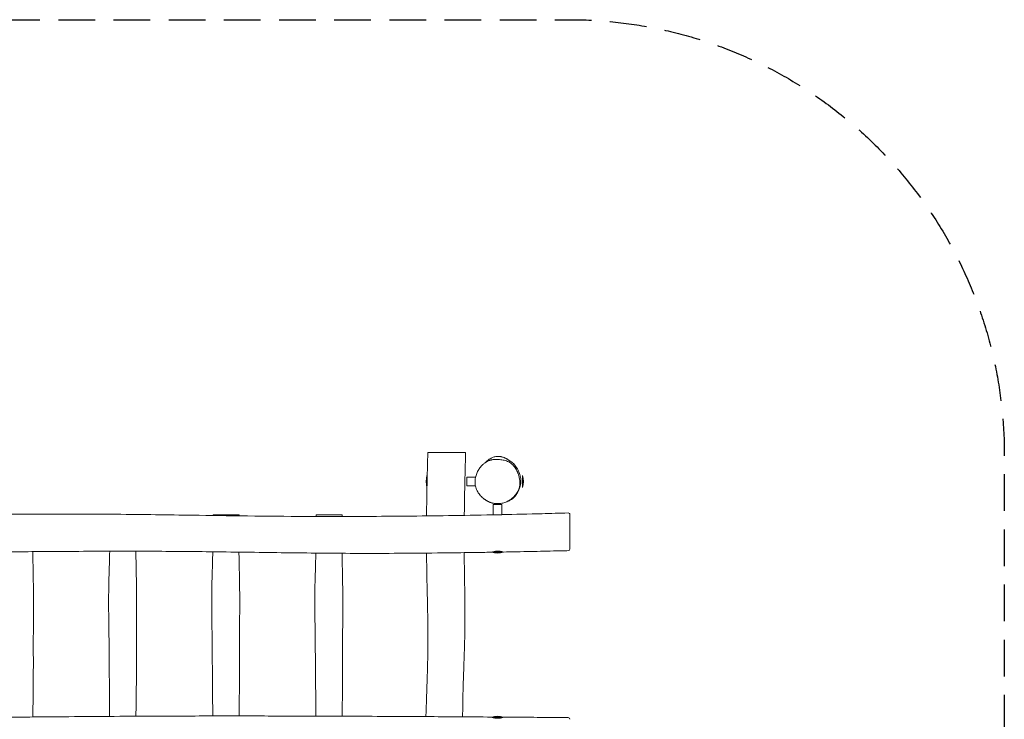
# Model space of a CAD drawing. Units: millimetres. Extents: x -3400 to 3400, y -2134 to 2121.
# Drawn here: x 0 to 3400, y -293 to 2121 of the extents above; entities that cross this region are included whole.
import ezdxf

# ---------------------------------------------------------------- set-up
doc = ezdxf.new("R2010")
doc.units = ezdxf.units.MM
doc.header["$LTSCALE"] = 20
doc.linetypes.add('HIDDEN', pattern=[9.525, 6.35, -3.175])
doc.layers.add('2d', color=230, linetype='Continuous')
doc.layers.add('EN-Safetyzone', color=93, linetype='HIDDEN')

msp = doc.modelspace()

# ---------------------------------------------------------------- linework, layer by layer
at = {"layer": '2d', "lineweight": 0}
for p, q in [((1406.5, 548.4), (1406.5, 506.4)), ((1736.5, 506.4), (1736.5, 548.4)), ((1574.2, 542.4), (1543.9, 542.4)), ((1543.9, 512.4), (1543.9, 542.4)), ((1573.6, 512.4), (1543.9, 512.4)), ((1665, 448.1), (1635, 448.1)), ((1635, 448.1), (1635, 413.1)), ((1665, 448.1), (1665, 413.2)), ((1664.9, 413.1), (1635, 413.1)), ((1629.2, 283.7), (1671, 283.7)), ((1671, -285.2), (1629, -285.2))]:
    msp.add_line(p, q, dxfattribs=at)
for centre, radius, start, end in [((1478.5, 527.4), 75, 163.7398, 196.2602), ((1664.5, 527.4), 75, 343.7398, 16.2602), ((1894, 413.2), 6, 360, 91.7886), ((1650, 355.7), 75, 253.9631, 286.2602), ((1894, 295), 6, 271.3426, 360), ((1650, -357.2), 75, 73.7398, 106.2602), ((1894, -293), 6, 360, 89.6207)]:
    msp.add_arc(centre, radius, start, end, dxfattribs=at)
for points, knots in [([(1406.5, 508.4), (1406.9, 527.7), (1407.3, 546.9), (1408.3, 586.6), (1408.9, 607), (1409.5, 627.4)], [1136.455038, 1136.455038, 1136.455038, 1136.455038, 1194.214574, 1194.214574, 1255.497766, 1255.497766, 1255.497766, 1255.497766]), ([(1539.9, 627.4), (1539.9, 627.4), (1539.7, 627.4), (1538.3, 627.4), (1535.7, 627.4), (1529.3, 627.4), (1525.9, 627.4), (1518.3, 627.4), (1514.5, 627.4), (1503.8, 627.4), (1497.3, 627.4), (1487.8, 627.4), (1484.2, 627.4), (1473.6, 627.4), (1464.4, 627.4), (1450.4, 627.4), (1445, 627.4), (1437.5, 627.4), (1433.6, 627.4), (1424.9, 627.4), (1421.2, 627.4), (1415.5, 627.4), (1413.6, 627.4), (1410.6, 627.4), (1409.5, 627.4), (1409.5, 627.4)], [369.557226, 369.557226, 369.557226, 369.557226, 375.51261, 375.51261, 393.32859, 393.32859, 405.160876, 405.160876, 415.023252, 415.023252, 426.936687, 426.936687, 432.006928, 432.006928, 464.292161, 464.292161, 485.25352, 485.25352, 496.818566, 496.818566, 509.591607, 509.591607, 522.232012, 522.232012, 542.733051, 542.733051, 542.733051, 542.733051]), ([(1539.9, 627.4), (1539.8, 624.1), (1539.7, 620.8), (1539.3, 607.4), (1539, 597.4), (1538.2, 563), (1537.6, 538.6), (1536.4, 481.5), (1535.8, 448.9), (1535.4, 414.4), (1535.4, 412.6), (1535.4, 410.9)], [0, 0, 0, 0, 10.000008, 10.000008, 40.000098, 40.000098, 113.292881, 113.292881, 211.276818, 211.276818, 216.626769, 216.626769, 216.626769, 216.626769]), ([(1606.1, 591.6), (1606.2, 591.7), (1606.4, 591.8), (1606.9, 592.4), (1607.4, 592.9), (1608.4, 593.8), (1608.7, 594.1), (1609.4, 594.7), (1609.7, 595), (1610.3, 595.5), (1610.6, 595.8), (1611.2, 596.3), (1611.4, 596.5), (1612.2, 597.1), (1612.6, 597.5), (1613.5, 598.3), (1613.9, 598.6), (1614.8, 599.3), (1615.2, 599.7), (1616.3, 600.5), (1616.8, 600.9), (1618, 601.8), (1618.7, 602.3), (1620.1, 603.3), (1620.9, 603.8), (1622.7, 605), (1623.6, 605.6), (1625.8, 606.9), (1627, 607.6), (1629.7, 609), (1631.3, 609.7), (1634.6, 611.1), (1636.4, 611.8), (1640.1, 612.9), (1642, 613.4), (1645.9, 614.1), (1647.7, 614.3), (1651.3, 614.5), (1652.8, 614.5), (1655.9, 614.3), (1657.4, 614.2), (1660.3, 613.8), (1661.6, 613.5), (1664.3, 612.9), (1665.5, 612.6), (1667.9, 611.9), (1669, 611.5), (1671.1, 610.8), (1672, 610.4), (1673.9, 609.6), (1674.8, 609.2), (1676.6, 608.4), (1677.4, 608), (1679.1, 607.1), (1679.9, 606.7), (1681.5, 605.8), (1682.2, 605.3), (1683.7, 604.4), (1684.4, 604), (1685.9, 603), (1686.5, 602.6), (1687.8, 601.6), (1688.4, 601.2), (1689.6, 600.3), (1690.1, 599.9), (1691.1, 599.2), (1691.5, 598.9), (1692.2, 598.2), (1692.5, 598), (1693.1, 597.5), (1693.3, 597.3), (1693.7, 596.9), (1693.9, 596.8), (1694.1, 596.6), (1694.1, 596.6), (1694.1, 596.6)], [4111.979926, 4111.979926, 4111.979926, 4111.979926, 4114.034169, 4114.034169, 4120.604944, 4120.604944, 4123.506492, 4123.506492, 4125.521664, 4125.521664, 4127.083273, 4127.083273, 4128.346145, 4128.346145, 4130.245989, 4130.245989, 4131.818199, 4131.818199, 4133.61949, 4133.61949, 4136.151406, 4136.151406, 4139.397848, 4139.397848, 4143.73416, 4143.73416, 4149.512435, 4149.512435, 4157.151834, 4157.151834, 4167.280895, 4167.280895, 4179.310028, 4179.310028, 4192.330901, 4192.330901, 4205.56354, 4205.56354, 4214.016209, 4214.016209, 4220.432059, 4220.432059, 4225.437315, 4225.437315, 4229.471313, 4229.471313, 4232.933414, 4232.933414, 4236.137944, 4236.137944, 4239.362392, 4239.362392, 4242.82286, 4242.82286, 4246.698265, 4246.698265, 4251.146448, 4251.146448, 4256.315217, 4256.315217, 4262.347492, 4262.347492, 4269.384736, 4269.384736, 4277.573801, 4277.573801, 4286.700253, 4286.700253, 4297.347406, 4297.347406, 4310.347036, 4310.347036, 4326.41546, 4326.41546, 4346.303173, 4346.303173, 4346.303173, 4346.303173]), ([(1591.4, 577.7), (1591.8, 578.2), (1592.2, 578.6), (1593.3, 579.8), (1594, 580.6), (1595.4, 582.2), (1596.2, 583), (1597.9, 584.6), (1598.7, 585.5), (1600.8, 587.3), (1601.9, 588.3), (1604.7, 590.6), (1606.4, 591.8), (1610, 594.3), (1611.7, 595.4), (1615.7, 597.4), (1617.2, 598.2), (1620.5, 599.6), (1621.8, 600.1), (1624.7, 601), (1626.1, 601.4), (1629, 602.2), (1630.4, 602.5), (1633.4, 603), (1634.8, 603.3), (1637.2, 603.5), (1637.8, 603.6), (1638.9, 603.7), (1639.3, 603.7), (1640, 603.8), (1640.2, 603.8), (1640.9, 603.8), (1641.2, 603.8), (1641.9, 603.9), (1642.2, 603.9), (1642.7, 603.9), (1643, 603.9), (1643.6, 603.9), (1643.8, 603.9), (1644.5, 603.9), (1644.8, 603.9), (1645.5, 603.9), (1645.8, 603.9), (1646.5, 603.9), (1646.8, 603.9), (1647.4, 603.9), (1647.8, 603.9), (1648.5, 603.8), (1648.8, 603.8), (1649.5, 603.8), (1649.8, 603.7), (1650.5, 603.7), (1650.8, 603.7), (1651.5, 603.6), (1651.8, 603.6), (1652.3, 603.6), (1652.4, 603.5), (1652.6, 603.5), (1652.7, 603.5), (1652.7, 603.5)], [0, 0, 0, 0, 10.000363, 10.000363, 32.119681, 32.119681, 58.680715, 58.680715, 92.811525, 92.811525, 138.273651, 138.273651, 203.045509, 203.045509, 253.468542, 253.468542, 278.389507, 278.389507, 292.422867, 292.422867, 302.959236, 302.959236, 311.564008, 311.564008, 318.392484, 318.392484, 320.574838, 320.574838, 321.877199, 321.877199, 322.616421, 322.616421, 323.780373, 323.780373, 324.777115, 324.777115, 325.960476, 325.960476, 327.71298, 327.71298, 330.475711, 330.475711, 334.405513, 334.405513, 340.162086, 340.162086, 348.583493, 348.583493, 360.908223, 360.908223, 378.891227, 378.891227, 404.669795, 404.669795, 440.170716, 440.170716, 486.424351, 486.424351, 524.891773, 524.891773, 524.891773, 524.891773]), ([(1652.9, 603.5), (1658.3, 603.4), (1663.8, 602.9), (1674.6, 600.8), (1679.9, 599.2), (1687.6, 595.8), (1690.2, 594.5), (1695, 591.5), (1697.3, 589.8), (1703.8, 584.3), (1707.6, 580), (1713.9, 570.8), (1716.5, 566), (1718.7, 560.9)], [97.44495, 97.44495, 97.44495, 97.44495, 112.696651, 112.696651, 127.948353, 127.948353, 135.574203, 135.574203, 143.200054, 143.200054, 158.451755, 158.451755, 173.703456, 173.703456, 173.703456, 173.703456]), ([(1689.4, 600.5), (1691.3, 599.5), (1693.1, 598.5), (1698, 595.3), (1701.3, 592.8), (1712.1, 582.3), (1717.8, 573.4), (1722.3, 563.7), (1722.5, 563.3), (1722.7, 562.9)], [-196.646894, -196.646894, -196.646894, -196.646894, -193.887383, -193.887383, -189.061163, -189.061163, -178.673701, -178.673701, -178.245279, -178.245279, -178.245279, -178.245279]), ([(1600.6, 470), (1596.3, 473.5), (1592.3, 477.5), (1585.2, 486), (1582.1, 490.7), (1576.9, 500.8), (1574.9, 506.2), (1572.6, 517.3), (1572.2, 523), (1572.6, 534.2), (1573.5, 539.8), (1574.8, 545.1)], [143.481641, 143.481641, 143.481641, 143.481641, 158.890657, 158.890657, 174.299672, 174.299672, 189.708688, 189.708688, 205.117703, 205.117703, 220.526719, 220.526719, 220.526719, 220.526719]), ([(1574.8, 545.1), (1575.5, 547.5), (1576.2, 549.8), (1577.8, 554.5), (1578.7, 556.7), (1580.8, 561.2), (1581.9, 563.4), (1584.3, 567.7), (1585.6, 569.8), (1588.4, 573.8), (1589.9, 575.8), (1591.4, 577.7)], [0, 0, 0, 0, 6.823288, 6.823288, 13.646576, 13.646576, 20.469864, 20.469864, 27.293152, 27.293152, 34.11644, 34.11644, 34.11644, 34.11644]), ([(1718.7, 560.9), (1718.8, 560.5), (1719, 560.1), (1719.6, 558.8), (1719.9, 557.8), (1720.7, 555.9), (1721, 554.9), (1721.8, 552.6), (1722.3, 551.4), (1723.3, 548.1), (1724, 546), (1725.1, 541.8), (1725.5, 539.9), (1726.3, 535.7), (1726.6, 534.2), (1727, 530.8), (1727.2, 529.4), (1727.4, 526.4), (1727.5, 525), (1727.6, 522.2), (1727.6, 520.9), (1727.5, 518.9), (1727.4, 518.3), (1727.4, 517), (1727.3, 516.1), (1727.1, 514.5), (1727.1, 513.8), (1726.9, 512.4), (1726.8, 511.7), (1726.5, 510.3), (1726.4, 509.6), (1726.1, 508.2), (1725.9, 507.5), (1725.6, 506), (1725.4, 505.3), (1724.9, 503.7), (1724.7, 503), (1724.2, 501.4), (1723.9, 500.7), (1723.3, 499.1), (1722.9, 498.3), (1722.2, 496.7), (1721.8, 495.9), (1721, 494.3), (1720.6, 493.6), (1719.7, 492), (1719.2, 491.2), (1718.2, 489.6), (1717.6, 488.9), (1716.5, 487.3), (1716, 486.6), (1714.9, 485.3), (1714.4, 484.6), (1713.4, 483.4), (1712.9, 482.8), (1712, 481.7), (1711.6, 481.3), (1710.8, 480.4), (1710.5, 480), (1709.9, 479.4), (1709.7, 479.1), (1709.5, 478.9), (1709.5, 478.8), (1709.4, 478.8)], [0, 0, 0, 0, 10.000146, 10.000146, 37.809189, 37.809189, 72.492148, 72.492148, 121.411801, 121.411801, 197.769628, 197.769628, 246.245259, 246.245259, 269.309629, 269.309629, 282.413503, 282.413503, 290.684617, 290.684617, 295.981183, 295.981183, 297.654853, 297.654853, 300.292493, 300.292493, 302.492107, 302.492107, 304.804667, 304.804667, 307.587127, 307.587127, 310.977708, 310.977708, 315.210099, 315.210099, 320.528368, 320.528368, 327.192741, 327.192741, 335.478709, 335.478709, 345.676032, 345.676032, 358.152587, 358.152587, 373.617712, 373.617712, 392.68941, 392.68941, 415.035021, 415.035021, 441.037685, 441.037685, 471.019306, 471.019306, 505.291421, 505.291421, 544.1137, 544.1137, 587.711402, 587.711402, 600.207993, 600.207993, 600.207993, 600.207993]), ([(1722.7, 562.9), (1724.9, 558.1), (1726.9, 552.7), (1730.1, 541.6), (1731.2, 535.3), (1730.9, 523), (1729.7, 517.6), (1728.2, 513.2)], [-178.245279, -178.245279, -178.245279, -178.245279, -173.014975, -173.014975, -166.618342, -166.618342, -160.576216, -160.576216, -160.576216, -160.576216]), ([(1728.2, 513.2), (1728.2, 513.2), (1728.2, 513.2), (1728.2, 512.9), (1728.1, 512.7), (1727.8, 511.9), (1727.7, 511.4), (1727.3, 510.1), (1727, 509.3), (1726.4, 507.5), (1726, 506.4), (1725.2, 504), (1724.7, 502.7), (1723.6, 499.8), (1723, 498.2), (1721.6, 494.9), (1720.8, 493.2), (1719, 489.6), (1718.1, 487.8), (1715.9, 484), (1714.7, 482.1), (1712, 478.3), (1710.6, 476.4), (1707.5, 472.9), (1705.9, 471.4), (1702.9, 468.7), (1701.4, 467.5), (1698.5, 465.6), (1697.1, 464.7), (1694.4, 463.2), (1693.1, 462.6), (1690.4, 461.5), (1689.1, 461), (1687.1, 460.3), (1686.4, 460.1), (1685.7, 459.9)], [0, 0, 0, 0, 10.000128, 10.000128, 38.359371, 38.359371, 69.152981, 69.152981, 103.079587, 103.079587, 139.259684, 139.259684, 176.531628, 176.531628, 213.743216, 213.743216, 250.208596, 250.208596, 285.090865, 285.090865, 319.369771, 319.369771, 354.555478, 354.555478, 388.794539, 388.794539, 419.819931, 419.819931, 450.045506, 450.045506, 480.724095, 480.724095, 514.000067, 514.000067, 531.822265, 531.822265, 531.822265, 531.822265]), ([(1405, 409), (1405, 410.6), (1405, 412.2), (1405.3, 437.7), (1405.6, 461.5), (1406.2, 492.4), (1406.3, 499.5), (1406.4, 506.6)], [1036.976085, 1036.976085, 1036.976085, 1036.976085, 1041.824743, 1041.824743, 1113.328137, 1113.328137, 1134.571972, 1134.571972, 1134.571972, 1134.571972]), ([(1709.4, 478.8), (1706.4, 475.2), (1703.1, 471.8), (1695.8, 465.9), (1692, 463.3), (1683.8, 458.8), (1679.6, 456.9), (1670.8, 453.9), (1666.3, 452.8), (1657.1, 451.4), (1652.3, 451.1), (1647.6, 451.3)], [32.084436, 32.084436, 32.084436, 32.084436, 44.891243, 44.891243, 57.698051, 57.698051, 70.504858, 70.504858, 83.311665, 83.311665, 96.118472, 96.118472, 96.118472, 96.118472]), ([(1647.6, 451.3), (1647.2, 451.4), (1646.8, 451.4), (1645.2, 451.5), (1644.2, 451.5), (1641.8, 451.7), (1640.5, 451.9), (1637.4, 452.3), (1635.9, 452.5), (1632.4, 453.2), (1631.7, 453.4), (1630, 453.8), (1629, 454.1), (1626.8, 454.8), (1626.3, 455), (1625.4, 455.3), (1625.1, 455.4), (1624.4, 455.6), (1624.1, 455.8), (1623.4, 456), (1623.1, 456.1), (1622.6, 456.3), (1622.3, 456.5), (1621.6, 456.7), (1621.2, 456.9), (1620.4, 457.3), (1619.9, 457.5), (1618.9, 458), (1618.4, 458.2), (1617.3, 458.8), (1616.7, 459.1), (1615.5, 459.7), (1614.8, 460.1), (1613.5, 460.8), (1612.8, 461.2), (1611.4, 462.1), (1610.7, 462.5), (1609.3, 463.5), (1608.6, 463.9), (1607.3, 464.9), (1606.6, 465.4), (1605.3, 466.3), (1604.7, 466.8), (1603.5, 467.7), (1602.9, 468.2), (1601.8, 469.1), (1601.3, 469.5), (1600.7, 469.9), (1600.7, 470), (1600.6, 470)], [0, 0, 0, 0, 10.000137, 10.000137, 38.486476, 38.486476, 77.089684, 77.089684, 120.371432, 120.371432, 129.826061, 129.826061, 139.132637, 139.132637, 141.452923, 141.452923, 142.491936, 142.491936, 143.648226, 143.648226, 144.581206, 144.581206, 145.667334, 145.667334, 147.21122, 147.21122, 149.72055, 149.72055, 153.142654, 153.142654, 157.898452, 157.898452, 164.33154, 164.33154, 172.788396, 172.788396, 183.573057, 183.573057, 196.954876, 196.954876, 213.204603, 213.204603, 232.647647, 232.647647, 255.847249, 255.847249, 283.713934, 283.713934, 287.997633, 287.997633, 287.997633, 287.997633]), ([(-1635, 415.6), (-1588, 415.3), (-1541, 415), (-1357.2, 413.9), (-1220.4, 413.2), (-956.8, 412.1), (-829.9, 411.8), (-607.7, 411.8), (-512.4, 411.9), (-341.7, 412.7), (-266.4, 413.1), (-107.9, 414.2), (-24.7, 414.7), (131.5, 415.3), (204.5, 415.3), (325.4, 414.7), (373.3, 414.3), (464, 413.2), (506.9, 412.6), (611.7, 411.1), (673.8, 410.2), (803.1, 408.5), (870.4, 407.8), (984.6, 407.1), (1031.5, 406.9), (1124.1, 406.9), (1169.7, 407), (1261.3, 407.5), (1307.2, 407.9), (1401.9, 408.9), (1450.6, 409.5), (1549.8, 411.1), (1600.3, 412), (1652.1, 413), (1653.4, 413.1), (1654.7, 413.1)], [258.971425, 258.971425, 258.971425, 258.971425, 400.000049, 400.000049, 810.388438, 810.388438, 1190.915079, 1190.915079, 1476.933781, 1476.933781, 1702.91057, 1702.91057, 1952.535342, 1952.535342, 2171.530081, 2171.530081, 2315.231836, 2315.231836, 2443.687771, 2443.687771, 2629.838682, 2629.838682, 2831.76369, 2831.76369, 2972.489962, 2972.489962, 3109.320731, 3109.320731, 3247.243359, 3247.243359, 3393.424154, 3393.424154, 3544.908165, 3544.908165, 3548.781769, 3548.781769, 3548.781769, 3548.781769]), ([(667.8, 412.4), (667.8, 412.4), (668.8, 412.4), (675.5, 412.4), (681.8, 412.4), (682.2, 412.4)], [0.7110538, 0.7110538, 0.7110538, 0.7110538, 0.7446142, 0.8344143, 0.839607, 0.839607, 0.839607, 0.839607]), ([(682.2, 412.4), (687.8, 412.4), (700.9, 412.4), (717.2, 412.4), (724.1, 412.4), (731.4, 412.4), (744.5, 412.4), (756.8, 412.4), (758.1, 412.4), (758.1, 412.4)], [0.839607, 0.839607, 0.839607, 0.839607, 0.9234756, 1, 1, 1, 1.0803122, 1.1679519, 1.1989956, 1.1989956, 1.1989956, 1.1989956]), ([(1023.8, 412.4), (1023.8, 412.4), (1024.8, 412.4), (1031.5, 412.4), (1037.8, 412.4), (1038.2, 412.4)], [0.7110538, 0.7110538, 0.7110538, 0.7110538, 0.7446142, 0.8344143, 0.839607, 0.839607, 0.839607, 0.839607]), ([(1038.2, 412.4), (1043.8, 412.4), (1056.9, 412.4), (1073.2, 412.4), (1080.1, 412.4), (1087.4, 412.4), (1100.5, 412.4), (1112.8, 412.4), (1114.1, 412.4), (1114.1, 412.4)], [0.839607, 0.839607, 0.839607, 0.839607, 0.9234756, 1, 1, 1, 1.0803122, 1.1679519, 1.1989956, 1.1989956, 1.1989956, 1.1989956]), ([(1665, 413.3), (1711.3, 414.3), (1757.6, 415.4), (1833.8, 417.4), (1863.8, 418.2), (1893.8, 419.2)], [3559.092953, 3559.092953, 3559.092953, 3559.092953, 3697.998057, 3697.998057, 3787.984973, 3787.984973, 3787.984973, 3787.984973]), ([(1900, 295), (1900, 295), (1900, 295.1), (1900, 295.6), (1900, 296.2), (1900, 297.5), (1900, 298.2), (1900, 299.8), (1900, 300.9), (1900, 302), (1900, 303.5), (1900, 305.1), (1900, 307.5), (1900, 308), (1900, 309.1), (1900, 309.8), (1900, 310.9), (1900, 311.4), (1900, 313.3), (1900, 314.8), (1900, 317.8), (1900, 319.1), (1900, 322.6), (1900, 324.8), (1900, 328.6), (1900, 330.2), (1900, 334.7), (1900, 337.6), (1900, 342.8), (1900, 345), (1900, 350.1), (1900, 352.9), (1900, 358.6), (1900, 361.5), (1900, 367.5), (1900, 370.7), (1900, 376.9), (1900, 379.9), (1900, 385.8), (1900, 388.7), (1900, 392.9), (1900, 394.5), (1900, 397.4), (1900, 398.8), (1900, 400.8), (1900, 401.6), (1900, 403.3), (1900, 404.2), (1900, 406.3), (1900, 407.3), (1900, 408.9), (1900, 409.5), (1900, 410.8), (1900, 411.5), (1900, 412.5), (1900, 412.8), (1900, 413.1), (1900, 413.2), (1900, 413.2)], [338.925496, 338.925496, 338.925496, 338.925496, 345.00304, 345.00304, 354.802842, 354.802842, 361.515344, 361.515344, 369.065822, 369.065822, 369.065822, 378.208161, 378.208161, 380.545722, 380.545722, 383.342434, 383.342434, 385.40093, 385.40093, 391.181669, 391.181669, 396.082331, 396.082331, 403.266878, 403.266878, 408.453499, 408.453499, 417.396116, 417.396116, 424.126656, 424.126656, 432.671533, 432.671533, 441.216404, 441.216404, 450.941868, 450.941868, 460.672745, 460.672745, 470.585229, 470.585229, 476.488299, 476.488299, 482.391365, 482.391365, 486.056721, 486.056721, 491.215846, 491.215846, 498.500359, 498.500359, 503.781032, 503.781032, 512.163983, 512.163983, 521.478862, 521.478862, 526.210532, 526.210532, 526.210532, 526.210532]), ([(1629.3, 283.6), (1626.5, 283.5), (1623.8, 283.5), (1611, 283.3), (1601, 283.1), (1561, 282.5), (1531, 282), (1449.5, 281), (1398, 280.5), (1299.2, 279.8), (1251.9, 279.6), (1162.5, 279.6), (1120.3, 279.8), (1039.7, 280.4), (1001.2, 280.8), (922.6, 281.7), (882.6, 282.2), (799.6, 283.4), (756.5, 284), (639.4, 285.5), (565.3, 286.3), (438.8, 287), (386.4, 287.2), (290.6, 287.1), (247.2, 286.9), (154.3, 286.4), (104.8, 286), (-13.3, 285.1), (-81.9, 284.5), (-254.5, 283.1), (-358.5, 282.4), (-538.9, 281.6), (-615.2, 281.4), (-759.9, 281.4), (-828.3, 281.4), (-975.4, 281.7), (-1054.2, 281.9), (-1223, 282.6), (-1313, 283.1), (-1478.4, 284), (-1553.7, 284.5), (-1629, 285)], [1.718779, 1.718779, 1.718779, 1.718779, 10, 10, 40.000004, 40.000004, 130.000101, 130.000101, 284.554562, 284.554562, 426.408291, 426.408291, 552.889883, 552.889883, 668.399912, 668.399912, 788.467794, 788.467794, 917.607866, 917.607866, 1139.946363, 1139.946363, 1296.990898, 1296.990898, 1427.36799, 1427.36799, 1575.774051, 1575.774051, 1781.57862, 1781.57862, 2093.690764, 2093.690764, 2322.62308, 2322.62308, 2527.755661, 2527.755661, 2764.108065, 2764.108065, 3034.146124, 3034.146124, 3260.171225, 3260.171225, 3260.171225, 3260.171225]), ([(45.2, 285.6), (45.4, 274.9), (45.6, 264.1), (46.1, 236.2), (46.5, 219), (47.3, 176.1), (47.7, 150.4), (47.9, 104.3), (47.8, 83.9), (47.5, 43), (47.3, 22.6), (47.1, -17.7), (47.1, -37.5), (47.2, -73.4), (47.2, -89.6), (47.2, -128.2), (47.1, -150.5), (46.7, -193.4), (46.4, -213.8), (45.9, -251.2), (45.7, -268.1), (45.5, -285)], [126.926313, 126.926313, 126.926313, 126.926313, 159.117841, 159.117841, 210.726169, 210.726169, 287.890798, 287.890798, 349.048833, 349.048833, 410.469081, 410.469081, 469.808336, 469.808336, 518.398513, 518.398513, 585.46093, 585.46093, 646.887979, 646.887979, 697.581063, 697.581063, 697.581063, 697.581063]), ([(310.5, -282.9), (310.6, -271), (310.5, -259), (310.4, -232.2), (310.3, -217.3), (310, -181.4), (309.7, -160.3), (309.2, -102.8), (309, -66.5), (308.3, 3.9), (307.7, 38.1), (307.1, 96.6), (307.1, 120.9), (307.5, 161.5), (307.9, 177.9), (308.7, 210.6), (309.2, 227), (310.1, 257.9), (310.6, 272.5), (311, 287.1)], [129.809828, 129.809828, 129.809828, 129.809828, 165.717233, 165.717233, 210.244468, 210.244468, 273.588058, 273.588058, 382.555163, 382.555163, 484.995016, 484.995016, 558.005003, 558.005003, 606.954983, 606.954983, 656.200975, 656.200975, 699.901961, 699.901961, 699.901961, 699.901961]), ([(401.2, 287.1), (401.4, 275.8), (401.6, 264.6), (402.1, 236.2), (402.5, 219), (403.3, 176.1), (403.7, 150.4), (403.9, 104.3), (403.8, 83.9), (403.5, 43), (403.3, 22.6), (403.1, -17.7), (403.1, -37.5), (403.2, -73.4), (403.2, -89.6), (403.2, -128.2), (403.1, -150.5), (402.7, -193.4), (402.4, -213.8), (401.9, -250.3), (401.7, -266.4), (401.6, -282.4)], [125.446433, 125.446433, 125.446433, 125.446433, 159.117841, 159.117841, 210.726169, 210.726169, 287.890798, 287.890798, 349.048833, 349.048833, 410.469081, 410.469081, 469.808336, 469.808336, 518.398513, 518.398513, 585.46093, 585.46093, 646.887979, 646.887979, 694.951869, 694.951869, 694.951869, 694.951869]), ([(666.5, -281.6), (666.6, -270.1), (666.5, -258.5), (666.4, -232.2), (666.3, -217.3), (666, -181.4), (665.7, -160.3), (665.2, -102.8), (665, -66.5), (664.3, 3.9), (663.7, 38.1), (663.1, 96.6), (663.1, 120.9), (663.5, 161.5), (663.9, 177.9), (664.7, 210.6), (665.2, 227), (666.1, 257.3), (666.5, 271.2), (667, 285.1)], [131.170624, 131.170624, 131.170624, 131.170624, 165.717233, 165.717233, 210.244468, 210.244468, 273.588058, 273.588058, 382.555163, 382.555163, 484.995016, 484.995016, 558.005003, 558.005003, 606.954983, 606.954983, 656.200975, 656.200975, 697.947008, 697.947008, 697.947008, 697.947008]), ([(757.2, 284), (757.4, 273.8), (757.6, 263.6), (758.1, 236.2), (758.5, 219), (759.3, 176.1), (759.7, 150.4), (759.9, 104.3), (759.8, 83.9), (759.5, 43), (759.3, 22.6), (759.1, -17.7), (759.1, -37.5), (759.2, -73.4), (759.2, -89.6), (759.2, -128.2), (759.1, -150.5), (758.7, -193.4), (758.4, -213.8), (757.9, -250.1), (757.7, -265.8), (757.6, -281.5)], [128.549999, 128.549999, 128.549999, 128.549999, 159.117841, 159.117841, 210.726169, 210.726169, 287.890798, 287.890798, 349.048833, 349.048833, 410.469081, 410.469081, 469.808336, 469.808336, 518.398513, 518.398513, 585.46093, 585.46093, 646.887979, 646.887979, 694.113755, 694.113755, 694.113755, 694.113755]), ([(1022.5, -282), (1022.6, -270.3), (1022.5, -258.7), (1022.4, -232.2), (1022.3, -217.3), (1022, -181.4), (1021.7, -160.3), (1021.2, -102.8), (1021, -66.5), (1020.3, 3.9), (1019.7, 38.1), (1019.1, 96.6), (1019.1, 120.9), (1019.5, 161.5), (1019.9, 177.9), (1020.7, 210.6), (1021.2, 227), (1022, 255.8), (1022.4, 268.2), (1022.8, 280.6)], [130.74347, 130.74347, 130.74347, 130.74347, 165.717233, 165.717233, 210.244468, 210.244468, 273.588058, 273.588058, 382.555163, 382.555163, 484.995016, 484.995016, 558.005003, 558.005003, 606.954983, 606.954983, 656.200975, 656.200975, 693.385906, 693.385906, 693.385906, 693.385906]), ([(1113.3, 279.8), (1113.4, 271), (1113.6, 262.2), (1114.1, 236.2), (1114.5, 219), (1115.3, 176.1), (1115.7, 150.4), (1115.9, 104.3), (1115.8, 83.9), (1115.5, 43), (1115.3, 22.6), (1115.1, -17.7), (1115.1, -37.5), (1115.2, -73.4), (1115.2, -89.6), (1115.2, -128.2), (1115.1, -150.5), (1114.7, -193.4), (1114.4, -213.8), (1113.9, -250.3), (1113.7, -266.3), (1113.6, -282.3)], [132.671269, 132.671269, 132.671269, 132.671269, 159.117841, 159.117841, 210.726169, 210.726169, 287.890798, 287.890798, 349.048833, 349.048833, 410.469081, 410.469081, 469.808336, 469.808336, 518.398513, 518.398513, 585.46093, 585.46093, 646.887979, 646.887979, 694.890482, 694.890482, 694.890482, 694.890482]), ([(1402.9, -283.7), (1403, -279.6), (1403.1, -275.4), (1403.6, -255.4), (1404.1, -239.6), (1405.2, -207.7), (1405.7, -191.7), (1407.1, -152.2), (1407.8, -128.8), (1409.1, -80), (1409.5, -54.7), (1409.7, -11.1), (1409.7, 7.3), (1409.3, 42.6), (1409.1, 59.6), (1408.3, 98.5), (1407.8, 120.6), (1406.6, 179.2), (1405.8, 215.7), (1405.1, 261.7), (1405, 271.1), (1404.9, 280.6)], [344.097621, 344.097621, 344.097621, 344.097621, 356.584575, 356.584575, 404.128253, 404.128253, 452.237531, 452.237531, 522.594708, 522.594708, 598.489375, 598.489375, 653.609212, 653.609212, 704.440457, 704.440457, 770.621753, 770.621753, 880.205603, 880.205603, 908.582944, 908.582944, 908.582944, 908.582944]), ([(1535, 282.1), (1535.1, 269.5), (1535.3, 256.9), (1535.7, 220.4), (1536.1, 196.5), (1536.9, 141.4), (1537.4, 110.1), (1537.6, 53.8), (1537.5, 28.8), (1536.8, -13.6), (1536.3, -31.1), (1535.2, -66.4), (1534.6, -84.2), (1532.9, -130), (1531.9, -158), (1530.5, -210), (1530, -234.1), (1529.7, -267), (1529.6, -275.7), (1529.5, -284.5)], [345.37856, 345.37856, 345.37856, 345.37856, 383.160783, 383.160783, 454.860118, 454.860118, 548.699342, 548.699342, 623.731904, 623.731904, 676.026394, 676.026394, 729.628555, 729.628555, 813.564837, 813.564837, 885.809354, 885.809354, 912.153159, 912.153159, 912.153159, 912.153159]), ([(1631.1, 283.7), (1631.1, 283.7), (1631.1, 283.7), (1631.2, 283.7), (1631.3, 283.7), (1631.6, 283.9), (1632, 284), (1632.7, 284.3), (1633, 284.4), (1633.6, 284.6), (1633.9, 284.7), (1634.6, 284.9), (1634.9, 285), (1635.7, 285.2), (1636.1, 285.3), (1637.5, 285.7), (1638.4, 285.9), (1639.9, 286.2), (1640.5, 286.3), (1641.6, 286.5), (1642.1, 286.6), (1643.9, 286.8), (1645, 287), (1646.9, 287.1), (1647.5, 287.2), (1648.8, 287.2), (1649.4, 287.3), (1650, 287.3)], [0.15129534, 0.15129534, 0.15129534, 0.15129534, 0.15133083, 0.15133083, 0.15320113, 0.15320113, 0.15694172, 0.15694172, 0.15881202, 0.15881202, 0.16068231, 0.16068231, 0.16255261, 0.16255261, 0.16442291, 0.16442291, 0.1681635, 0.1681635, 0.1700338, 0.1700338, 0.17190409, 0.17190409, 0.17564468, 0.17564468, 0.17751498, 0.17751498, 0.17938528, 0.17938528, 0.17938528, 0.17938528]), ([(1650, 287.3), (1650.6, 287.3), (1651.2, 287.3), (1652.5, 287.2), (1653.1, 287.2), (1655, 287.1), (1656.1, 287), (1657.9, 286.8), (1658.4, 286.7), (1659.5, 286.6), (1660.1, 286.5), (1661.6, 286.2), (1662.5, 286), (1663.9, 285.7), (1664.3, 285.6), (1665.1, 285.5), (1665.4, 285.4), (1666.1, 285.2), (1666.4, 285.1), (1667, 284.9), (1667.3, 284.8), (1668, 284.6), (1668.4, 284.5), (1668.7, 284.4), (1668.8, 284.4), (1669, 284.3), (1669, 284.3), (1669, 284.3), (1668.9, 284.3), (1668.5, 284.4), (1668.4, 284.4), (1668, 284.5), (1667.8, 284.6), (1667.1, 284.7), (1666.5, 284.9), (1665.1, 285.2), (1664.3, 285.4), (1663, 285.6), (1662.6, 285.7), (1661.6, 285.9), (1661.1, 285.9), (1659.5, 286.2), (1658.5, 286.3), (1656.7, 286.5), (1656.1, 286.5), (1654.9, 286.6), (1654.3, 286.6), (1652.5, 286.7), (1651.3, 286.7), (1650, 286.7), (1648.7, 286.7), (1647.5, 286.6), (1645.7, 286.5), (1645.1, 286.4), (1643.9, 286.3), (1643.3, 286.2), (1641.5, 286), (1640.5, 285.8), (1638.9, 285.5), (1638.4, 285.4), (1637.4, 285.2), (1637, 285.1), (1635.7, 284.8), (1634.9, 284.6), (1633.9, 284.4), (1633.5, 284.3), (1633, 284.1), (1632.7, 284.1), (1632.2, 283.9), (1632, 283.9), (1631.6, 283.8), (1631.5, 283.7), (1631.3, 283.7), (1631.3, 283.7), (1631.3, 283.7)], [0.05984948, 0.05984948, 0.05984948, 0.05984948, 0.06171468, 0.06171468, 0.06357987, 0.06357987, 0.06731027, 0.06731027, 0.06917547, 0.06917547, 0.07104066, 0.07104066, 0.07477106, 0.07477106, 0.07663626, 0.07663626, 0.07850145, 0.07850145, 0.08036665, 0.08036665, 0.08223185, 0.08223185, 0.08596224, 0.08596224, 0.08782744, 0.08782744, 0.08969264, 0.08969264, 0.09342303, 0.09342303, 0.09528823, 0.09528823, 0.09715343, 0.09715343, 0.10088382, 0.10088382, 0.10461422, 0.10461422, 0.10647942, 0.10647942, 0.10834461, 0.10834461, 0.11207501, 0.11207501, 0.11394021, 0.11394021, 0.1158054, 0.1158054, 0.1195358, 0.1195358, 0.1195358, 0.12327639, 0.12327639, 0.12514669, 0.12514669, 0.12701698, 0.12701698, 0.13075758, 0.13075758, 0.13262787, 0.13262787, 0.13449817, 0.13449817, 0.13823876, 0.13823876, 0.14010906, 0.14010906, 0.14197935, 0.14197935, 0.14384965, 0.14384965, 0.14571994, 0.14571994, 0.14622835, 0.14622835, 0.14622835, 0.14622835]), ([(1894.1, 289), (1890.8, 288.9), (1887.5, 288.8), (1874.1, 288.5), (1864.2, 288.3), (1824.2, 287.4), (1794.2, 286.8), (1732.5, 285.5), (1700.7, 284.9), (1669, 284.3)], [0, 0, 0, 0, 10.000001, 10.000001, 40.000026, 40.000026, 130.000521, 130.000521, 225.210469, 225.210469, 225.210469, 225.210469]), ([(-1629.3, -283.7), (-1626.5, -283.7), (-1623.8, -283.6), (-1611, -283.4), (-1601, -283.3), (-1561, -282.6), (-1531, -282.2), (-1449.5, -281.1), (-1398, -280.6), (-1299.2, -279.9), (-1251.9, -279.7), (-1162.5, -279.7), (-1120.3, -279.9), (-1039.7, -280.5), (-1001.2, -280.9), (-922.6, -281.8), (-882.6, -282.4), (-799.6, -283.5), (-756.5, -284.1), (-639.4, -285.6), (-565.3, -286.4), (-438.8, -287.2), (-386.4, -287.3), (-290.6, -287.2), (-247.2, -287), (-154.3, -286.5), (-104.8, -286.2), (13.3, -285.3), (81.9, -284.7), (254.5, -283.3), (358.5, -282.5), (538.9, -281.8), (615.2, -281.6), (759.9, -281.5), (828.3, -281.6), (975.4, -281.8), (1054.2, -282.1), (1223, -282.8), (1313, -283.2), (1478.4, -284.2), (1553.7, -284.7), (1629, -285.2)], [1.718779, 1.718779, 1.718779, 1.718779, 10, 10, 40.000004, 40.000004, 130.000101, 130.000101, 284.554562, 284.554562, 426.408291, 426.408291, 552.889883, 552.889883, 668.399912, 668.399912, 788.467794, 788.467794, 917.607866, 917.607866, 1139.946363, 1139.946363, 1296.990898, 1296.990898, 1427.36799, 1427.36799, 1575.774051, 1575.774051, 1781.57862, 1781.57862, 2093.690764, 2093.690764, 2322.62308, 2322.62308, 2527.755661, 2527.755661, 2764.108065, 2764.108065, 3034.146124, 3034.146124, 3260.171225, 3260.171225, 3260.171225, 3260.171225]), ([(1650, -289.4), (1649.4, -289.3), (1648.8, -289.3), (1647.5, -289.3), (1646.9, -289.3), (1645, -289.1), (1643.9, -289), (1642.1, -288.8), (1641.6, -288.7), (1640.5, -288.5), (1639.9, -288.4), (1638.4, -288.1), (1637.5, -287.9), (1636.1, -287.6), (1635.7, -287.4), (1634.9, -287.2), (1634.6, -287.1), (1633.6, -286.7), (1633, -286.5), (1632, -286.1), (1631.6, -285.9), (1631.3, -285.7), (1631.2, -285.6), (1631, -285.5), (1631, -285.4), (1631, -285.3), (1631.1, -285.2), (1631.5, -285.2), (1631.6, -285.2), (1632, -285.2), (1632.2, -285.2), (1632.9, -285.3), (1633.5, -285.4), (1634.5, -285.5), (1634.9, -285.6), (1635.7, -285.7), (1636.1, -285.8), (1637, -285.9), (1637.4, -286), (1638.4, -286.1), (1638.9, -286.2), (1640.4, -286.4), (1641.5, -286.5), (1643.3, -286.7), (1643.8, -286.8), (1645, -286.9), (1645.7, -286.9), (1647.5, -287), (1648.7, -287), (1650, -287.1), (1651.3, -287.1), (1652.5, -287), (1654.3, -287), (1654.9, -286.9), (1656.1, -286.9), (1656.7, -286.8), (1658.5, -286.7), (1659.6, -286.5), (1661.1, -286.4), (1661.6, -286.3), (1662.6, -286.2), (1663, -286.1), (1664.3, -285.9), (1665.1, -285.8), (1666.2, -285.7), (1666.5, -285.6), (1667.1, -285.6), (1667.3, -285.5), (1667.8, -285.5), (1668, -285.5), (1668.4, -285.5), (1668.5, -285.5), (1668.9, -285.5), (1669, -285.5), (1669, -285.7), (1669, -285.7), (1668.8, -285.9), (1668.7, -285.9), (1668.4, -286.2), (1668, -286.3), (1667.3, -286.6), (1667, -286.7), (1666.4, -286.9), (1666.1, -287), (1665.4, -287.3), (1665.1, -287.4), (1664.3, -287.6), (1663.9, -287.7), (1662.5, -288), (1661.6, -288.2), (1660.1, -288.5), (1659.5, -288.6), (1658.4, -288.8), (1657.9, -288.9), (1656.1, -289.1), (1655, -289.2), (1653.1, -289.3), (1652.5, -289.3), (1651.2, -289.3), (1650.6, -289.4), (1650, -289.4)], [0.0597362, 0.0597362, 0.0597362, 0.0597362, 0.0616038, 0.0616038, 0.0634715, 0.0634715, 0.0672067, 0.0672067, 0.0690744, 0.0690744, 0.070942, 0.070942, 0.0746773, 0.0746773, 0.0765449, 0.0765449, 0.0784125, 0.0784125, 0.0821478, 0.0821478, 0.0858831, 0.0858831, 0.0877507, 0.0877507, 0.0896183, 0.0896183, 0.0933536, 0.0933536, 0.0952212, 0.0952212, 0.0970889, 0.0970889, 0.1008241, 0.1008241, 0.1026918, 0.1026918, 0.1045594, 0.1045594, 0.1064271, 0.1064271, 0.1082947, 0.1082947, 0.11203, 0.11203, 0.1138976, 0.1138976, 0.1157652, 0.1157652, 0.1195005, 0.1195005, 0.1195005, 0.123234, 0.123234, 0.1251008, 0.1251008, 0.1269675, 0.1269675, 0.130701, 0.130701, 0.1325678, 0.1325678, 0.1344345, 0.1344345, 0.1381681, 0.1381681, 0.1400348, 0.1400348, 0.1419016, 0.1419016, 0.1437683, 0.1437683, 0.1456351, 0.1456351, 0.1493686, 0.1493686, 0.1512353, 0.1512353, 0.1531021, 0.1531021, 0.1568356, 0.1568356, 0.1587024, 0.1587024, 0.1605691, 0.1605691, 0.1624359, 0.1624359, 0.1643026, 0.1643026, 0.1680361, 0.1680361, 0.1699029, 0.1699029, 0.1717697, 0.1717697, 0.1755032, 0.1755032, 0.1773699, 0.1773699, 0.1792367, 0.1792367, 0.1792367, 0.1792367]), ([(1668.4, -285.5), (1671.8, -285.5), (1675.1, -285.5), (1688.4, -285.6), (1698.4, -285.7), (1738.4, -285.9), (1768.4, -286.2), (1830.3, -286.6), (1862.2, -286.8), (1894, -287)], [0, 0, 0, 0, 10, 10, 40, 40, 130, 130, 225.624981, 225.624981, 225.624981, 225.624981])]:
    msp.add_open_spline(points, degree=3, knots=knots, dxfattribs=at)
for points in [[(667.8, 410.3), (667.8, 411), (667.8, 411.7), (667.8, 412.4)], [(758.1, 412.4), (758.1, 411.3), (758, 410.2), (758, 409.1)], [(1023.9, 407), (1023.9, 408.8), (1023.8, 410.6), (1023.8, 412.4)], [(1114.1, 412.4), (1114.1, 410.6), (1114, 408.8), (1113.9, 406.9)], [(1631, -285.2), (1631.2, -285.2), (1631.4, -285.2), (1631.6, -285.2)]]:
    msp.add_open_spline(points, degree=3, dxfattribs=at)
at = {"layer": 'EN-Safetyzone', "flags": 128}
msp.add_lwpolyline([(-1900, -2133.5, -0.414214), (-3400, -633.5), (-3400, 621.5, -0.414214), (-1900, 2121.5), (1900, 2121.5, -0.414214), (3400, 621.5), (3400, -633.5, -0.414214), (1900, -2133.5)], format="xyb", close=True, dxfattribs=at)

doc.saveas('drawing.dxf')
